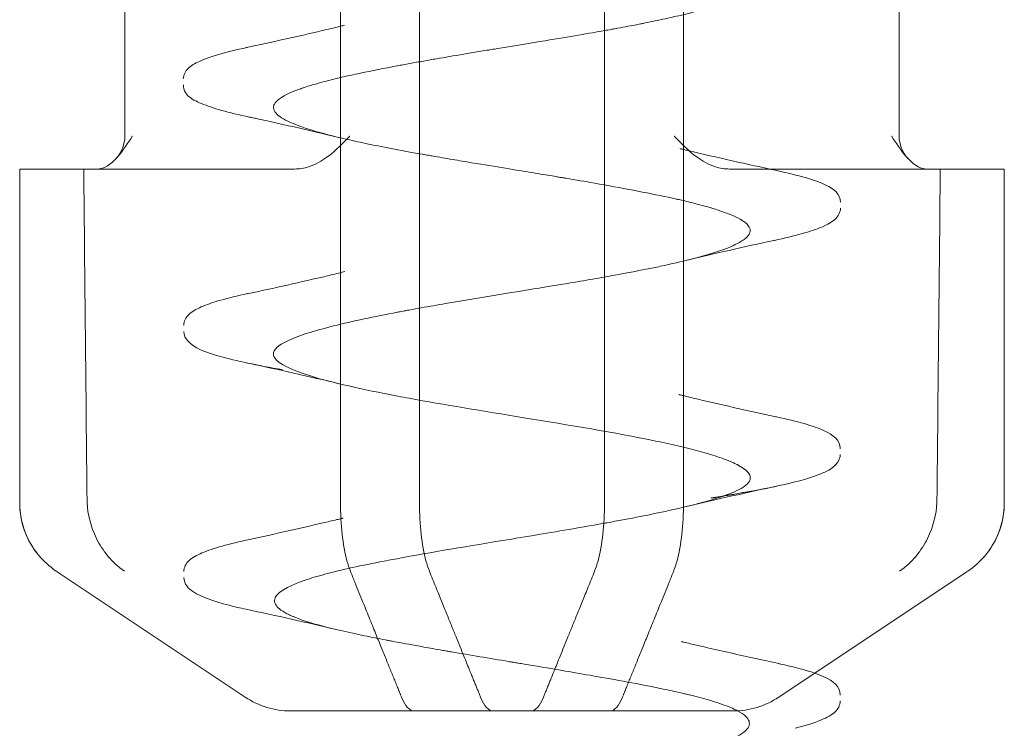
# Model space of a CAD drawing. Units: millimetres. Extents: x -948 to 0, y -41 to 690.
# Drawn here: x -817 to -811, y -36 to -31 of the extents above; entities that cross this region are included whole.
import ezdxf

# ---------------------------------------------------------------- set-up
doc = ezdxf.new("R2010")
doc.units = ezdxf.units.MM
doc.header["$MEASUREMENT"] = 0

msp = doc.modelspace()

# ---------------------------------------------------------------- linework, layer by layer
at = {"color": 0, "linetype": 'Continuous', "lineweight": 0, "extrusion": (1.22465e-16, 1, -2.22045e-16)}
for p, q in [((-814.9209, -15.5233), (-814.9209, -34.2557)), ((-814.4394, -34.2557), (-814.4394, -15.5233)), ((-813.312, -34.2557), (-813.312, -15.5233)), ((-812.8304, -15.5233), (-812.8304, -34.2557)), ((-816.235, -32.0233), (-816.235, -30.763)), ((-811.5164, -32.0233), (-811.5164, -30.763)), ((-816.8757, -32.2233), (-816.8744, -32.2233)), ((-816.8757, -32.2233), (-816.8757, -34.2557)), ((-816.8744, -32.2233), (-816.4858, -32.2233)), ((-816.4858, -32.2233), (-815.2002, -32.2233)), ((-811.3477, -32.2233), (-812.5511, -32.2233)), ((-811.3477, -32.2233), (-810.8757, -32.2233)), ((-810.8757, -32.2233), (-810.8757, -34.2557)), ((-815.5016, -35.4394), (-816.6467, -34.676)), ((-812.1069, -35.3442), (-811.1047, -34.676)), ((-812.2497, -35.4394), (-812.1069, -35.3442)), ((-813.2783, -35.5233), (-813.7598, -35.5233))]:
    msp.add_line(p, q, dxfattribs=at)
at = {"color": 0, "linetype": 'Continuous', "lineweight": 0, "extrusion": (-2.71926e-32, -2.22045e-16, -1)}
for centre, radius, start, end in [((816.435, -32.0233), 0.2, 180, 222.98816), ((811.3164, -32.0233), 0.2, 317.01184, 360), ((816.3757, -34.2557), 0.5, 321.29176, 0), ((811.3757, -34.2557), 0.5, 180, 218.70824), ((815.2243, -35.0233), 0.5, 270.00323, 303.69007), ((812.5271, -35.0233), 0.5, 236.30993, 269.99677)]:
    msp.add_arc(centre, radius, start, end, dxfattribs=at)
at = {"color": 0, "linetype": 'Continuous', "lineweight": 0, "extrusion": (-2.73482e-32, -2.22045e-16, -1)}
msp.add_ellipse((-325.0137, -68.9119), major_axis=(-9.4562, 1827.5612), ratio=0.269086, start_param=-1.550434, end_param=-1.549328, dxfattribs=at)
at = {"color": 0, "linetype": 'Continuous', "lineweight": 0, "extrusion": (-2.71556e-32, -2.22045e-16, -1)}
for centre, major_axis, ratio, start_param, end_param in [((-1307.9942, -68.9119), (9.4562, -1827.5612), 0.269086, -1.589481, -1.588374), ((-813.9897, -35.0131), (-0.002, -0.5102), 0.271095, -0.001064, 0.580847), ((-813.28, -35.0131), (0.0019, -0.5102), 0.271032, -0.580901, 0.001004)]:
    msp.add_ellipse(centre, major_axis=major_axis, ratio=ratio, start_param=start_param, end_param=end_param, dxfattribs=at)
at = {"color": 0, "linetype": 'Continuous', "lineweight": 0}
for centre, major_axis, ratio, start_param, end_param in [((-319.7571, -68.9119), (-9.4562, -1827.5612), 0.269086, -1.589481, -1.588374), ((-1302.7376, -68.9119), (9.4562, 1827.5612), 0.269086, -1.550434, -1.549328), ((-811.549, -33.0131), (0.3131, -1.7161), 0.438155, 0.18227, 0.18662), ((-814.4713, -35.0131), (-0.0019, -0.5102), 0.271032, -0.580901, 0.001004), ((-813.7617, -35.0131), (0.002, -0.5102), 0.271095, -0.001064, 0.580847)]:
    msp.add_ellipse(centre, major_axis=major_axis, ratio=ratio, start_param=start_param, end_param=end_param, dxfattribs=at)
at = {"color": 0, "linetype": 'Continuous', "lineweight": 0, "extrusion": (-1.84889e-32, -2.22045e-16, -1)}
msp.add_ellipse((-816.2021, -33.0109), major_axis=(-0.3133, -1.7183), ratio=0.437879, start_param=0.182216, end_param=0.186563, dxfattribs=at)
at = {"color": 0, "linetype": 'Continuous', "lineweight": 0}
for points, knots in [([(-813.312, -29.8802), (-813.4636, -29.9072), (-813.623, -29.9336), (-813.7802, -29.9594), (-813.9554, -29.9882), (-814.128, -30.0163), (-814.2882, -30.0438), (-814.2954, -30.045), (-814.3025, -30.0463), (-814.3096, -30.0475), (-814.4616, -30.0737), (-814.6016, -30.0993), (-814.7247, -30.1241), (-814.8535, -30.1501), (-814.9638, -30.1754), (-815.0523, -30.2001), (-815.0836, -30.2088), (-815.1121, -30.2175), (-815.1379, -30.226), (-815.1851, -30.2417), (-815.223, -30.2571), (-815.2522, -30.2722), (-815.3424, -30.3188), (-815.3494, -30.3624), (-815.2937, -30.4036), (-815.2379, -30.4448), (-815.1222, -30.483), (-814.9825, -30.5185), (-814.8933, -30.5411), (-814.7937, -30.5627), (-814.6906, -30.5832), (-814.6322, -30.5948), (-814.5726, -30.606), (-814.513, -30.6169), (-814.3483, -30.6469), (-814.1849, -30.674), (-814.037, -30.6984), (-813.8936, -30.7221), (-813.7643, -30.7432), (-813.6531, -30.7617), (-813.6495, -30.7623), (-813.6459, -30.7629), (-813.6423, -30.7635), (-813.5286, -30.7825), (-813.4342, -30.7987), (-813.3581, -30.8121), (-813.2821, -30.8255), (-813.2241, -30.8361), (-813.182, -30.844), (-813.161, -30.8479), (-813.1439, -30.8511), (-813.1306, -30.8537), (-813.1239, -30.855), (-813.1182, -30.8561), (-813.1117, -30.8573), (-813.1101, -30.8576), (-813.1067, -30.8583), (-813.0992, -30.8597), (-813.0916, -30.8612), (-813.0798, -30.8635), (-813.068, -30.8658), (-813.0446, -30.8704), (-813.0215, -30.8751), (-812.9988, -30.8797), (-812.9028, -30.8995), (-812.8134, -30.9197), (-812.7357, -30.9403), (-812.6662, -30.9587), (-812.606, -30.9775), (-812.5573, -30.9966), (-812.4542, -31.0369), (-812.4097, -31.0751), (-812.424, -31.1141), (-812.4247, -31.1158), (-812.4254, -31.1175), (-812.4262, -31.1192), (-812.4352, -31.137), (-812.4568, -31.1548), (-812.4895, -31.1725), (-812.4918, -31.1737), (-812.4941, -31.1749), (-812.4964, -31.1761), (-812.4987, -31.1773), (-812.4994, -31.1776), (-812.5, -31.1779), (-812.5011, -31.1785), (-812.5026, -31.1792), (-812.5044, -31.1801), (-812.5082, -31.182), (-812.5136, -31.1845), (-812.5209, -31.1878), (-812.5355, -31.1944), (-812.5579, -31.2038), (-812.5933, -31.2162), (-812.611, -31.2223), (-812.6319, -31.2292), (-812.657, -31.2368), (-812.6696, -31.2406), (-812.6832, -31.2446), (-812.6979, -31.2488), (-812.7053, -31.2508), (-812.713, -31.253), (-812.7209, -31.2551), (-812.7249, -31.2562), (-812.7288, -31.2573), (-812.7317, -31.258), (-812.7345, -31.2588), (-812.7373, -31.2595), (-812.7401, -31.2603), (-812.7852, -31.2723), (-812.831, -31.2834), (-812.8756, -31.2936), (-812.9202, -31.3038), (-812.9635, -31.3131), (-813.0043, -31.3216), (-813.0246, -31.3258), (-813.0443, -31.3298), (-813.0632, -31.3336), (-813.0679, -31.3346), (-813.0726, -31.3355), (-813.0773, -31.3364), (-813.0807, -31.3371), (-813.0818, -31.3373), (-813.0826, -31.3375), (-813.0851, -31.338), (-813.0885, -31.3387), (-813.0925, -31.3394), (-813.1103, -31.343), (-813.1407, -31.3489), (-813.1851, -31.3573), (-813.204, -31.3608), (-813.2254, -31.3648), (-813.2495, -31.3692)], [0.75996583, 0.75996583, 0.75996583, 0.75996583, 0.76171875, 0.76171875, 0.76171875, 0.76367187, 0.76367187, 0.76367187, 0.76375907, 0.76375907, 0.76375907, 0.765625, 0.765625, 0.765625, 0.76757812, 0.76757812, 0.76757812, 0.76826751, 0.76826751, 0.76826751, 0.76953125, 0.76953125, 0.76953125, 0.7734375, 0.7734375, 0.7734375, 0.77734375, 0.77734375, 0.77734375, 0.77983789, 0.77983789, 0.77983789, 0.78125, 0.78125, 0.78125, 0.78515625, 0.78515625, 0.78515625, 0.78893962, 0.78893962, 0.78893962, 0.7890625, 0.7890625, 0.7890625, 0.79296875, 0.79296875, 0.79296875, 0.796875, 0.796875, 0.796875, 0.79882812, 0.79882812, 0.79882812, 0.79980469, 0.79980469, 0.79980469, 0.80004883, 0.80004883, 0.80004883, 0.80029297, 0.80029297, 0.80029297, 0.80078125, 0.80078125, 0.80078125, 0.80284384, 0.80284384, 0.80284384, 0.8046875, 0.8046875, 0.8046875, 0.80859375, 0.80859375, 0.80859375, 0.80876355, 0.80876355, 0.80876355, 0.81054687, 0.81054687, 0.81054687, 0.81066895, 0.81066895, 0.81066895, 0.81079102, 0.81079102, 0.81079102, 0.81103516, 0.81103516, 0.81103516, 0.81152344, 0.81152344, 0.81152344, 0.8125, 0.8125, 0.8125, 0.81298828, 0.81298828, 0.81298828, 0.81323242, 0.81323242, 0.81323242, 0.81335449, 0.81335449, 0.81335449, 0.81341553, 0.81341553, 0.81341553, 0.81347656, 0.81347656, 0.81347656, 0.81445312, 0.81445312, 0.81445312, 0.81542969, 0.81542969, 0.81542969, 0.81591797, 0.81591797, 0.81591797, 0.81604004, 0.81604004, 0.81604004, 0.81613159, 0.81613159, 0.81613159, 0.81640625, 0.81640625, 0.81640625, 0.81766191, 0.81766191, 0.81766191, 0.8181937, 0.8181937, 0.8181937, 0.8181937]), ([(-815.4361, -31.4715), (-815.2811, -31.438), (-815.127, -31.4035), (-814.9608, -31.3638), (-814.9454, -31.3601), (-814.9244, -31.355), (-814.9187, -31.3536), (-814.9088, -31.3512), (-814.9047, -31.3502), (-814.8995, -31.3489), (-814.8985, -31.3487), (-814.8975, -31.3484), (-814.8974, -31.3484), (-814.8974, -31.3484)], [0.0506183, 0.0506183, 0.0506183, 0.0506183, 0.5325255, 0.5325255, 0.5815864, 0.5815864, 0.5999839, 0.5999839, 0.6132812, 0.6132812, 0.6166055, 0.6166055, 0.6166574, 0.6166574, 0.6166574, 0.6166574]), ([(-813.2495, -31.3692), (-813.257, -31.3706), (-813.2647, -31.372), (-813.2728, -31.3735), (-813.2852, -31.3757), (-813.2983, -31.3781), (-813.312, -31.3805)], [0.8181937023, 0.8181937023, 0.8181937023, 0.8181937023, 0.818359375, 0.818359375, 0.818359375, 0.8186156737, 0.8186156737, 0.8186156737, 0.8186156737]), ([(-813.312, -31.3805), (-813.4031, -31.3968), (-813.5231, -31.4174), (-813.6738, -31.4423), (-813.7606, -31.4566), (-813.8574, -31.4724), (-813.9626, -31.4896), (-813.9757, -31.4918), (-813.989, -31.494), (-814.0024, -31.4962), (-814.0157, -31.4984), (-814.0211, -31.4992), (-814.0293, -31.5006), (-814.0457, -31.5033), (-814.0619, -31.506), (-814.0778, -31.5086), (-814.1096, -31.5138), (-814.1404, -31.519), (-814.1702, -31.5239), (-814.2298, -31.5339), (-814.2851, -31.5433), (-814.3362, -31.5522), (-814.349, -31.5544), (-814.3615, -31.5566), (-814.3738, -31.5587), (-814.386, -31.5609), (-814.4004, -31.5634), (-814.4147, -31.566), (-814.4435, -31.5711), (-814.4717, -31.5761), (-814.4992, -31.5812), (-814.5255, -31.5859), (-814.5512, -31.5907), (-814.5762, -31.5954), (-814.6564, -31.6105), (-814.7304, -31.6252), (-814.7979, -31.6394), (-814.82, -31.6441), (-814.8414, -31.6487), (-814.8622, -31.6533), (-814.8829, -31.6579), (-814.9073, -31.6634), (-814.9295, -31.6686), (-814.9739, -31.6791), (-815.0134, -31.6891), (-815.0484, -31.6987), (-815.0835, -31.7084), (-815.114, -31.7176), (-815.1406, -31.7264), (-815.1473, -31.7287), (-815.1537, -31.7308), (-815.1599, -31.733), (-815.1622, -31.7338), (-815.1645, -31.7346), (-815.1667, -31.7354), (-815.1705, -31.7368), (-815.1804, -31.7404), (-815.1878, -31.7432), (-815.2112, -31.7521), (-815.2298, -31.7603), (-815.2448, -31.7676), (-815.2748, -31.7823), (-815.2907, -31.7937), (-815.3005, -31.8018), (-815.3102, -31.8098), (-815.3139, -31.8146), (-815.3151, -31.8161), (-815.3154, -31.8165), (-815.3169, -31.8181), (-815.3188, -31.8208), (-815.3208, -31.8234), (-815.3224, -31.826), (-815.3238, -31.8286), (-815.3247, -31.8302), (-815.3255, -31.8319), (-815.3261, -31.8335), (-815.3275, -31.8371), (-815.3284, -31.8406), (-815.3289, -31.8441), (-815.3301, -31.8544), (-815.3272, -31.8645), (-815.3206, -31.8744), (-815.3075, -31.8944), (-815.2797, -31.9137), (-815.2409, -31.9325), (-815.202, -31.9512), (-815.1528, -31.9692), (-815.0939, -31.9872), (-815.0349, -32.0052), (-814.964, -32.0238), (-814.8803, -32.0431), (-814.8397, -32.0524), (-814.796, -32.0619), (-814.7494, -32.0716), (-814.6998, -32.0818), (-814.6469, -32.0923), (-814.5911, -32.1028), (-814.5369, -32.113), (-814.4799, -32.1234), (-814.4205, -32.1339), (-814.4131, -32.1352), (-814.4058, -32.1365), (-814.395, -32.1384), (-814.3843, -32.1403), (-814.3736, -32.1421), (-814.3629, -32.144), (-814.3416, -32.1477), (-814.3206, -32.1513), (-814.2998, -32.1549), (-814.2583, -32.162), (-814.2179, -32.1688), (-814.1789, -32.1753), (-814.0231, -32.2014), (-813.891, -32.2228), (-813.7889, -32.2395), (-813.7378, -32.2479), (-813.6941, -32.2551), (-813.6575, -32.2612), (-813.6393, -32.2642), (-813.6228, -32.267), (-813.6081, -32.2694), (-813.6008, -32.2707), (-813.5939, -32.2718), (-813.5875, -32.2729), (-813.5842, -32.2735), (-813.5767, -32.2747), (-813.5694, -32.2759), (-813.5622, -32.2772), (-813.555, -32.2784), (-813.5478, -32.2796), (-813.4886, -32.2896), (-813.4303, -32.2996), (-813.3733, -32.3096), (-813.2089, -32.3384), (-813.0558, -32.3671), (-812.9225, -32.3957), (-812.9112, -32.3981), (-812.9002, -32.4005), (-812.8892, -32.4029), (-812.8837, -32.4041), (-812.8783, -32.4053), (-812.8729, -32.4065), (-812.8702, -32.4071), (-812.8675, -32.4077), (-812.8648, -32.4083), (-812.8622, -32.4089), (-812.8587, -32.4096), (-812.8576, -32.4099), (-812.8481, -32.412), (-812.8363, -32.4147), (-812.8224, -32.418), (-812.7945, -32.4246), (-812.758, -32.4336), (-812.7166, -32.4449), (-812.6959, -32.4505), (-812.674, -32.4568), (-812.6517, -32.4636), (-812.6405, -32.467), (-812.6292, -32.4706), (-812.618, -32.4743), (-812.6123, -32.4761), (-812.6064, -32.4781), (-812.6025, -32.4795), (-812.5985, -32.4809), (-812.5946, -32.4822), (-812.5909, -32.4835), (-812.5606, -32.4943), (-812.5353, -32.5045), (-812.5144, -32.5143), (-812.4935, -32.5242), (-812.477, -32.5335), (-812.4642, -32.5424), (-812.461, -32.5447), (-812.4579, -32.547), (-812.4557, -32.5487), (-812.4535, -32.5504), (-812.4513, -32.5522), (-812.4493, -32.554), (-812.4452, -32.5576), (-812.4414, -32.5614), (-812.4381, -32.5653), (-812.425, -32.5809), (-812.4194, -32.5991), (-812.4307, -32.6196), (-812.4364, -32.6299), (-812.4463, -32.6407), (-812.4617, -32.6522), (-812.4694, -32.658), (-812.4785, -32.6638), (-812.4892, -32.6699), (-812.4945, -32.6729), (-812.5002, -32.676), (-812.5063, -32.6791), (-812.5094, -32.6806), (-812.5125, -32.6822), (-812.5158, -32.6837), (-812.5166, -32.6842), (-812.5171, -32.6844), (-812.5173, -32.6845), (-812.5177, -32.6847), (-812.5177, -32.6847), (-812.5179, -32.6848), (-812.5237, -32.6875), (-812.5346, -32.6927), (-812.5533, -32.7003), (-812.5901, -32.7154), (-812.6555, -32.7399), (-812.7918, -32.7743), (-812.8415, -32.7868), (-812.9011, -32.8007), (-812.9727, -32.8159), (-812.9994, -32.8216), (-813.0277, -32.8274), (-813.0577, -32.8334), (-813.1156, -32.8449), (-813.1799, -32.8571), (-813.2504, -32.8699)], [0.81861567, 0.81861567, 0.81861567, 0.81861567, 0.8203125, 0.8203125, 0.8203125, 0.82128906, 0.82128906, 0.82128906, 0.82141113, 0.82141113, 0.82141113, 0.8215332, 0.8215332, 0.8215332, 0.82177734, 0.82177734, 0.82177734, 0.82226562, 0.82226562, 0.82226562, 0.82324219, 0.82324219, 0.82324219, 0.82348633, 0.82348633, 0.82348633, 0.82373047, 0.82373047, 0.82373047, 0.82421875, 0.82421875, 0.82421875, 0.82468417, 0.82468417, 0.82468417, 0.82617187, 0.82617187, 0.82617187, 0.82666016, 0.82666016, 0.82666016, 0.82714844, 0.82714844, 0.82714844, 0.828125, 0.828125, 0.828125, 0.82910156, 0.82910156, 0.82910156, 0.8293457, 0.8293457, 0.8293457, 0.82943726, 0.82943726, 0.82943726, 0.82958984, 0.82958984, 0.82958984, 0.83007812, 0.83007812, 0.83007812, 0.83105469, 0.83105469, 0.83105469, 0.83203125, 0.83203125, 0.83203125, 0.83227539, 0.83227539, 0.83227539, 0.83251953, 0.83251953, 0.83251953, 0.8326748, 0.8326748, 0.8326748, 0.83300781, 0.83300781, 0.83300781, 0.83398437, 0.83398437, 0.83398437, 0.8359375, 0.8359375, 0.8359375, 0.83789062, 0.83789062, 0.83789062, 0.83984375, 0.83984375, 0.83984375, 0.84079083, 0.84079083, 0.84079083, 0.84179687, 0.84179687, 0.84179687, 0.84277344, 0.84277344, 0.84277344, 0.84289551, 0.84289551, 0.84289551, 0.84301758, 0.84301758, 0.84301758, 0.84326172, 0.84326172, 0.84326172, 0.84375, 0.84375, 0.84375, 0.84570312, 0.84570312, 0.84570312, 0.84667969, 0.84667969, 0.84667969, 0.84716797, 0.84716797, 0.84716797, 0.84741211, 0.84741211, 0.84741211, 0.84753418, 0.84753418, 0.84753418, 0.84765625, 0.84765625, 0.84765625, 0.84866109, 0.84866109, 0.84866109, 0.8515625, 0.8515625, 0.8515625, 0.85180664, 0.85180664, 0.85180664, 0.85192871, 0.85192871, 0.85192871, 0.85198975, 0.85198975, 0.85198975, 0.85205078, 0.85205078, 0.85205078, 0.85253906, 0.85253906, 0.85253906, 0.85351562, 0.85351562, 0.85351562, 0.85400391, 0.85400391, 0.85400391, 0.85424805, 0.85424805, 0.85424805, 0.85437012, 0.85437012, 0.85437012, 0.85449219, 0.85449219, 0.85449219, 0.85546875, 0.85546875, 0.85546875, 0.85644531, 0.85644531, 0.85644531, 0.85668945, 0.85668945, 0.85668945, 0.85693359, 0.85693359, 0.85693359, 0.85742187, 0.85742187, 0.85742187, 0.859375, 0.859375, 0.859375, 0.86035156, 0.86035156, 0.86035156, 0.86083984, 0.86083984, 0.86083984, 0.86108398, 0.86108398, 0.86108398, 0.86120605, 0.86120605, 0.86120605, 0.86123848, 0.86123848, 0.86123848, 0.86130232, 0.86130232, 0.86130232, 0.86328125, 0.86328125, 0.86328125, 0.8671875, 0.8671875, 0.8671875, 0.86861124, 0.86861124, 0.86861124, 0.86914062, 0.86914062, 0.86914062, 0.8701607, 0.8701607, 0.8701607, 0.8701607]), ([(-815.8785, -31.6746), (-815.8785, -31.6495), (-815.8651, -31.6268), (-815.8309, -31.5934), (-815.808, -31.5804), (-815.7168, -31.5388), (-815.6243, -31.5129), (-815.5054, -31.4867)], [0, 0, 0, 0, 0.237076, 0.237076, 0.518924, 0.518924, 1.161367, 1.161367, 1.161367, 1.161367]), ([(-815.4275, -31.9175), (-815.5614, -31.8904), (-815.6674, -31.8633), (-815.7767, -31.8215), (-815.8091, -31.8084), (-815.8337, -31.7909)], [0, 0, 0, 0, 0.6655933, 0.6655933, 0.9739513, 0.9739513, 0.9739513, 0.9739513]), ([(-816.2887, -32.1597), (-816.2862, -32.1571), (-816.2839, -32.1545), (-816.2459, -32.1115), (-816.2135, -32.0602), (-816.1898, -32.0243), (-816.1895, -32.0238), (-816.1892, -32.0233)], [0.07929545, 0.07929545, 0.07929545, 0.07929545, 0.08028433, 0.08028433, 0.09556738, 0.09556738, 0.0957744, 0.0957744, 0.0957744, 0.0957744]), ([(-814.8642, -32.0233), (-814.8647, -32.0238), (-814.8652, -32.0243), (-814.9002, -32.0602), (-814.9489, -32.1115), (-815.0343, -32.1737), (-815.0718, -32.1964), (-815.1149, -32.2102)], [-0.00020702, -0.00020702, -0.00020702, -0.00020702, 0, 0, 0.01528306, 0.01528306, 0.02357605, 0.02357605, 0.02357605, 0.02357605]), ([(-812.8871, -32.0233), (-812.8866, -32.0238), (-812.8862, -32.0243), (-812.8511, -32.0602), (-812.8025, -32.1115), (-812.7171, -32.1737), (-812.6795, -32.1964), (-812.6364, -32.2102)], [-0.00020702, -0.00020702, -0.00020702, -0.00020702, 0, 0, 0.01528305, 0.01528305, 0.02357604, 0.02357604, 0.02357604, 0.02357604]), ([(-811.3998, -32.2102), (-811.4265, -32.1964), (-811.4504, -32.1737), (-811.5055, -32.1115), (-811.5379, -32.0602), (-811.5615, -32.0243), (-811.5618, -32.0238), (-811.5621, -32.0233)], [0.07199134, 0.07199134, 0.07199134, 0.07199134, 0.08028433, 0.08028433, 0.09556738, 0.09556738, 0.0957744, 0.0957744, 0.0957744, 0.0957744]), ([(-812.8506, -32.0994), (-812.8506, -32.0994), (-812.8506, -32.0994), (-812.8505, -32.0995), (-812.8505, -32.0995), (-812.8504, -32.0995), (-812.8503, -32.0995), (-812.8501, -32.0996), (-812.85, -32.0996), (-812.8496, -32.0997), (-812.8493, -32.0998), (-812.8485, -32.1), (-812.8479, -32.1001), (-812.8452, -32.1008), (-812.8429, -32.1013), (-812.8363, -32.1029), (-812.8319, -32.104), (-812.8196, -32.107), (-812.8118, -32.1088), (-812.626, -32.1535), (-812.4435, -32.194), (-812.2601, -32.2332)], [0, 0, 0, 0, 0.000028, 0.000028, 0.0001389, 0.0001389, 0.0003608, 0.0003608, 0.0008046, 0.0008046, 0.0016922, 0.0016922, 0.0034674, 0.0034674, 0.0105681, 0.0105681, 0.0247695, 0.0247695, 0.0497663, 0.0497663, 0.6185454, 0.6185454, 0.6185454, 0.6185454]), ([(-812.2609, -32.2334), (-812.1292, -32.2616), (-812.0281, -32.2893), (-811.9155, -32.3439), (-811.8739, -32.3739), (-811.8739, -32.4245)], [0, 0, 0, 0, 0.692099, 0.692099, 1.184837, 1.184837, 1.184837, 1.184837]), ([(-811.8739, -32.4608), (-811.8739, -32.4873), (-811.8881, -32.5105), (-811.9261, -32.5472), (-811.9534, -32.5621), (-812.0548, -32.6051), (-812.152, -32.6315), (-812.2765, -32.6579)], [0, 0, 0, 0, 0.258896, 0.258896, 0.592592, 0.592592, 1.238454, 1.238454, 1.238454, 1.238454]), ([(-815.4899, -32.9838), (-815.3253, -32.9484), (-815.1614, -32.912), (-814.9709, -32.8667), (-814.941, -32.8595), (-814.9057, -32.8509), (-814.9001, -32.8496), (-814.8944, -32.8482), (-814.8944, -32.8482), (-814.8943, -32.8481)], [0, 0, 0, 0, 0.5103217, 0.5103217, 0.6059045, 0.6059045, 0.6238247, 0.6238247, 0.6240238, 0.6240238, 0.6240238, 0.6240238]), ([(-813.312, -32.881), (-813.3589, -32.8893), (-813.4081, -32.8978), (-813.4598, -32.9066), (-813.6166, -32.9333), (-813.7959, -32.9623), (-813.9873, -32.9937), (-814.083, -33.0093), (-814.1816, -33.0257), (-814.2805, -33.0427), (-814.33, -33.0512), (-814.3795, -33.0598), (-814.4287, -33.0687), (-814.4533, -33.0731), (-814.4778, -33.0775), (-814.5022, -33.0821), (-814.5054, -33.0826), (-814.5086, -33.0832), (-814.5118, -33.0838), (-814.5208, -33.0855), (-814.5297, -33.0872), (-814.5386, -33.0888), (-814.5447, -33.09), (-814.5507, -33.0911), (-814.5568, -33.0923), (-814.5598, -33.0928), (-814.5628, -33.0934), (-814.5658, -33.094), (-814.5688, -33.0945), (-814.5737, -33.0955), (-814.5748, -33.0957), (-814.7129, -33.122), (-814.8464, -33.1498), (-814.9631, -33.179), (-815.0799, -33.2082), (-815.18, -33.2389), (-815.2464, -33.2712), (-815.2992, -33.2969), (-815.3304, -33.3238), (-815.3292, -33.3518), (-815.3289, -33.359), (-815.3264, -33.3664), (-815.3217, -33.3738), (-815.2989, -33.4097), (-815.2239, -33.4468), (-815.0977, -33.4855), (-814.9715, -33.5241), (-814.7942, -33.5642), (-814.5712, -33.6066), (-814.5485, -33.6109), (-814.5253, -33.6152), (-814.5016, -33.6196), (-814.2937, -33.6579), (-814.0512, -33.6973), (-813.8038, -33.7377), (-813.5282, -33.7827), (-813.2453, -33.8291), (-813.0099, -33.8779), (-812.9946, -33.881), (-812.9795, -33.8842), (-812.9646, -33.8874), (-812.8651, -33.9087), (-812.7758, -33.9303), (-812.6998, -33.952), (-812.6561, -33.9645), (-812.6168, -33.9771), (-812.5825, -33.9897), (-812.5653, -33.996), (-812.5494, -34.0024), (-812.5347, -34.0088), (-812.5274, -34.0119), (-812.5204, -34.0151), (-812.5138, -34.0183), (-812.5105, -34.0199), (-812.5072, -34.0215), (-812.5041, -34.0231), (-812.5025, -34.0239), (-812.5009, -34.0247), (-812.4994, -34.0255), (-812.4979, -34.0263), (-812.496, -34.0273), (-812.4949, -34.0279), (-812.423, -34.0666), (-812.403, -34.1052), (-812.4456, -34.1443), (-812.4495, -34.1479), (-812.454, -34.1516), (-812.459, -34.1552), (-812.5078, -34.1907), (-812.6075, -34.226), (-812.7421, -34.2611), (-812.8798, -34.297), (-813.0542, -34.3327), (-813.2498, -34.3687)], [0.87044998, 0.87044998, 0.87044998, 0.87044998, 0.87109375, 0.87109375, 0.87109375, 0.87304687, 0.87304687, 0.87304687, 0.87402344, 0.87402344, 0.87402344, 0.87451172, 0.87451172, 0.87451172, 0.87475586, 0.87475586, 0.87475586, 0.87478797, 0.87478797, 0.87478797, 0.87487793, 0.87487793, 0.87487793, 0.87493896, 0.87493896, 0.87493896, 0.87496948, 0.87496948, 0.87496948, 0.875, 0.875, 0.875, 0.87890625, 0.87890625, 0.87890625, 0.8828125, 0.8828125, 0.8828125, 0.8859119, 0.8859119, 0.8859119, 0.88671875, 0.88671875, 0.88671875, 0.890625, 0.890625, 0.890625, 0.89453125, 0.89453125, 0.89453125, 0.89493013, 0.89493013, 0.89493013, 0.8984375, 0.8984375, 0.8984375, 0.90234375, 0.90234375, 0.90234375, 0.90259761, 0.90259761, 0.90259761, 0.90429687, 0.90429687, 0.90429687, 0.90527344, 0.90527344, 0.90527344, 0.90576172, 0.90576172, 0.90576172, 0.90600586, 0.90600586, 0.90600586, 0.90612793, 0.90612793, 0.90612793, 0.90618896, 0.90618896, 0.90618896, 0.90625, 0.90625, 0.90625, 0.91015625, 0.91015625, 0.91015625, 0.9105189, 0.9105189, 0.9105189, 0.9140625, 0.9140625, 0.9140625, 0.91768672, 0.91768672, 0.91768672, 0.91768672]), ([(-815.876, -33.1758), (-815.876, -33.1497), (-815.8622, -33.1269), (-815.8262, -33.0915), (-815.8008, -33.0773), (-815.7047, -33.0348), (-815.6106, -33.0086), (-815.4881, -32.9823)], [0, 0, 0, 0, 0.250634, 0.250634, 0.563509, 0.563509, 1.206699, 1.206699, 1.206699, 1.206699]), ([(-815.2763, -33.4459), (-815.4296, -33.4192), (-815.5584, -33.392), (-815.7483, -33.3373), (-815.8122, -33.3147), (-815.865, -33.2558), (-815.876, -33.2348), (-815.876, -33.2119)], [0, 0, 0, 0, 0.659095, 0.659095, 1.316775, 1.316775, 1.537259, 1.537259, 1.537259, 1.537259]), ([(-812.8586, -33.5969), (-812.8586, -33.5969), (-812.8586, -33.5969), (-812.8585, -33.5969), (-812.8583, -33.597), (-812.858, -33.597), (-812.8578, -33.5971), (-812.8567, -33.5974), (-812.8558, -33.5976), (-812.8473, -33.5997), (-812.8397, -33.6015), (-812.822, -33.6058), (-812.8119, -33.6083), (-812.7747, -33.6173), (-812.7475, -33.6238), (-812.5744, -33.6646), (-812.4257, -33.6979), (-812.2761, -33.7302)], [0, 0, 0, 0, 0.0000455, 0.0000455, 0.0004088, 0.0004088, 0.0011352, 0.0011352, 0.0040409, 0.0040409, 0.0285578, 0.0285578, 0.0612471, 0.0612471, 0.1484241, 0.1484241, 0.6138357, 0.6138357, 0.6138357, 0.6138357]), ([(-812.2637, -33.7324), (-812.1362, -33.7597), (-812.0384, -33.7868), (-811.9215, -33.8414), (-811.8759, -33.8714), (-811.8759, -33.926)], [0, 0, 0, 0, 0.670074, 0.670074, 1.206304, 1.206304, 1.206304, 1.206304]), ([(-811.8759, -33.9621), (-811.8759, -33.989), (-811.8904, -34.0126), (-811.9298, -34.0499), (-811.9583, -34.0649), (-812.0344, -34.0962), (-812.0844, -34.1117), (-812.259, -34.157), (-812.4132, -34.1867), (-812.6057, -34.2178), (-812.6167, -34.2196), (-812.6333, -34.2222), (-812.6389, -34.2231), (-812.6473, -34.2244), (-812.6501, -34.2249), (-812.6544, -34.2255), (-812.6558, -34.2257), (-812.6579, -34.2261), (-812.6586, -34.2262), (-812.6597, -34.2264), (-812.66, -34.2264), (-812.6606, -34.2265), (-812.6607, -34.2265), (-812.661, -34.2266), (-812.661, -34.2266), (-812.6611, -34.2266), (-812.6611, -34.2266), (-812.6613, -34.2266), (-812.6617, -34.2267), (-812.662, -34.2267)], [0, 0, 0, 0, 0.264284, 0.264284, 0.602653, 0.602653, 0.978386, 0.978386, 1.700971, 1.700971, 1.744353, 1.744353, 1.766063, 1.766063, 1.776925, 1.776925, 1.782358, 1.782358, 1.785076, 1.785076, 1.786436, 1.786436, 1.787116, 1.787116, 1.787286, 1.787286, 1.787318, 1.787318, 1.788367, 1.788367, 1.788367, 1.788367]), ([(-816.6566, -34.6692), (-816.7345, -34.6164), (-816.7909, -34.5458), (-816.8614, -34.3994), (-816.8754, -34.3238), (-816.8753, -34.2557)], [0.0078252, 0.0078252, 0.0078252, 0.0078252, 0.5, 0.5, 1, 1, 1, 1]), ([(-816.8753, -34.2557), (-816.8753, -34.254), (-816.8753, -34.2522), (-816.8753, -34.2487), (-816.8753, -34.2469), (-816.8753, -34.2452)], [0.00000138, 0.00000138, 0.00000138, 0.00000138, 0.000530876, 0.000530876, 0.00106038, 0.00106038, 0.00106038, 0.00106038]), ([(-816.4654, -34.2452), (-816.4654, -34.2469), (-816.4654, -34.2487), (-816.4653, -34.2522), (-816.4652, -34.254), (-816.4651, -34.2557)], [0, 0, 0, 0, 0.000529504, 0.000529504, 0.001059136, 0.001059136, 0.001059136, 0.001059136]), ([(-816.4651, -34.2557), (-816.4616, -34.3238), (-816.4445, -34.3994), (-816.371, -34.5469), (-816.3141, -34.6186), (-816.2379, -34.6717)], [0.0000039, 0.0000039, 0.0000039, 0.0000039, 0.5, 0.5, 0.9998905, 0.9998905, 0.9998905, 0.9998905]), ([(-814.9209, -34.2557), (-814.9209, -34.3174), (-814.917, -34.3899), (-814.9043, -34.5038), (-814.8932, -34.5654), (-814.8755, -34.631), (-814.8683, -34.6524), (-814.8608, -34.6718)], [0, 0, 0, 0, 0.01848887, 0.01848887, 0.03701079, 0.03701079, 0.04637473, 0.04637473, 0.04637473, 0.04637473]), ([(-814.3792, -34.6718), (-814.3868, -34.6524), (-814.3939, -34.631), (-814.4116, -34.5654), (-814.4227, -34.5038), (-814.4355, -34.3899), (-814.4394, -34.3174), (-814.4394, -34.2557)], [0.25058801, 0.25058801, 0.25058801, 0.25058801, 0.25995197, 0.25995197, 0.27847388, 0.27847388, 0.29696261, 0.29696261, 0.29696261, 0.29696261]), ([(-813.3721, -34.6718), (-813.3646, -34.6524), (-813.3574, -34.631), (-813.3397, -34.5654), (-813.3286, -34.5038), (-813.3159, -34.3899), (-813.312, -34.3174), (-813.312, -34.2557)], [0.25058801, 0.25058801, 0.25058801, 0.25058801, 0.25995196, 0.25995196, 0.27847388, 0.27847388, 0.29696261, 0.29696261, 0.29696261, 0.29696261]), ([(-812.8304, -34.2557), (-812.8304, -34.3174), (-812.8343, -34.3899), (-812.8471, -34.5038), (-812.8582, -34.5654), (-812.8759, -34.631), (-812.883, -34.6524), (-812.8906, -34.6718)], [0, 0, 0, 0, 0.01848887, 0.01848887, 0.03701079, 0.03701079, 0.04637473, 0.04637473, 0.04637473, 0.04637473]), ([(-811.2863, -34.2557), (-811.2898, -34.3238), (-811.3069, -34.3994), (-811.3804, -34.5469), (-811.4372, -34.6186), (-811.5135, -34.6717)], [0.0000039, 0.0000039, 0.0000039, 0.0000039, 0.5, 0.5, 1, 1, 1, 1]), ([(-811.2859, -34.2452), (-811.2859, -34.2469), (-811.286, -34.2487), (-811.2861, -34.2522), (-811.2862, -34.254), (-811.2863, -34.2557)], [0, 0, 0, 0, 0.000529504, 0.000529504, 0.001059136, 0.001059136, 0.001059136, 0.001059136]), ([(-811.0984, -34.6717), (-811.0186, -34.6186), (-810.961, -34.5469), (-810.8899, -34.3994), (-810.8759, -34.3238), (-810.876, -34.2557)], [0, 0, 0, 0, 0.5, 0.5, 1, 1, 1, 1]), ([(-810.876, -34.2557), (-810.876, -34.254), (-810.876, -34.2522), (-810.876, -34.2487), (-810.876, -34.2469), (-810.876, -34.2452)], [0.00000138, 0.00000138, 0.00000138, 0.00000138, 0.000530876, 0.000530876, 0.00106038, 0.00106038, 0.00106038, 0.00106038]), ([(-815.4747, -34.4787), (-815.3235, -34.4461), (-815.1736, -34.4128), (-814.9985, -34.3716), (-814.971, -34.3651), (-814.9333, -34.356), (-814.923, -34.3536), (-814.9108, -34.3506), (-814.9089, -34.3501), (-814.9061, -34.3495), (-814.9052, -34.3492), (-814.904, -34.349), (-814.9038, -34.3489), (-814.9035, -34.3488), (-814.9035, -34.3488), (-814.9035, -34.3488), (-814.9035, -34.3488), (-814.9035, -34.3488), (-814.9035, -34.3488), (-814.9035, -34.3488)], [0, 0, 0, 0, 0.4731352, 0.4731352, 0.5617707, 0.5617707, 0.5950077, 0.5950077, 0.6012396, 0.6012396, 0.604194, 0.604194, 0.6049326, 0.6049326, 0.605025, 0.605025, 0.605048, 0.605048, 0.6050596, 0.6050596, 0.6050596, 0.6050596]), ([(-813.2498, -34.3687), (-813.2651, -34.3715), (-813.2804, -34.3743), (-813.2959, -34.3772), (-813.3027, -34.3784), (-813.3095, -34.3796), (-813.3163, -34.3808)], [0.9176867189, 0.9176867189, 0.9176867189, 0.9176867189, 0.91796875, 0.91796875, 0.91796875, 0.9180921992, 0.9180921992, 0.9180921992, 0.9180921992]), ([(-813.3163, -34.3808), (-813.394, -34.3948), (-813.4747, -34.4089), (-813.5573, -34.423), (-813.6971, -34.4468), (-813.8423, -34.4707), (-813.9859, -34.4944), (-814.2218, -34.5333), (-814.4537, -34.5719), (-814.6544, -34.6106), (-814.7926, -34.6372), (-814.9162, -34.6641), (-815.0161, -34.691), (-815.0613, -34.7031), (-815.1016, -34.7153), (-815.137, -34.7274), (-815.2508, -34.7663), (-815.3135, -34.805), (-815.3218, -34.8437), (-815.3259, -34.863), (-815.3165, -34.8824), (-815.293, -34.9018), (-815.2813, -34.9115), (-815.266, -34.9212), (-815.2472, -34.931), (-815.2377, -34.9358), (-815.2274, -34.9407), (-815.2162, -34.9456), (-815.2105, -34.948), (-815.2047, -34.9505), (-815.1986, -34.9529), (-815.1956, -34.9541), (-815.1925, -34.9554), (-815.1893, -34.9566), (-815.1862, -34.9578), (-815.182, -34.9594), (-815.1797, -34.9603), (-815.1425, -34.9742), (-815.0858, -34.9929), (-814.9933, -35.0163), (-814.9702, -35.0221), (-814.9443, -35.0283), (-814.9196, -35.0341), (-814.8949, -35.0398), (-814.8703, -35.0453), (-814.8462, -35.0505), (-814.798, -35.0609), (-814.7517, -35.0704), (-814.709, -35.0788), (-814.6876, -35.083), (-814.6672, -35.087), (-814.6478, -35.0907), (-814.6381, -35.0926), (-814.633, -35.0935), (-814.6263, -35.0948), (-814.6195, -35.0961), (-814.612, -35.0975), (-814.6036, -35.0991), (-814.57, -35.1055), (-814.5233, -35.1142), (-814.4617, -35.1253), (-814.4309, -35.1308), (-814.3964, -35.137), (-814.358, -35.1437), (-814.3388, -35.1471), (-814.3186, -35.1506), (-814.2974, -35.1543), (-814.2868, -35.1561), (-814.2738, -35.1584), (-814.2666, -35.1597), (-814.2594, -35.1609), (-814.2522, -35.1621), (-814.245, -35.1634), (-814.1875, -35.1733), (-814.1293, -35.1832), (-814.071, -35.193), (-814.0127, -35.2029), (-813.9542, -35.2127), (-813.8958, -35.2224), (-813.8885, -35.2236), (-813.8812, -35.2248), (-813.8762, -35.2257), (-813.8713, -35.2265), (-813.8686, -35.2269), (-813.8663, -35.2273), (-813.8619, -35.228), (-813.8575, -35.2288), (-813.8527, -35.2296), (-813.8431, -35.2312), (-813.8319, -35.2331), (-813.819, -35.2352), (-813.7677, -35.2437), (-813.6903, -35.2566), (-813.5893, -35.2737), (-813.4882, -35.2908), (-813.363, -35.312), (-813.2243, -35.3374), (-813.1549, -35.3501), (-813.0823, -35.3638), (-813.0094, -35.3786), (-812.9729, -35.386), (-812.9363, -35.3936), (-812.9001, -35.4015), (-812.882, -35.4055), (-812.864, -35.4095), (-812.8462, -35.4136), (-812.8373, -35.4157), (-812.8284, -35.4177), (-812.8196, -35.4198), (-812.8152, -35.4209), (-812.8108, -35.4219), (-812.8064, -35.423), (-812.802, -35.424), (-812.7949, -35.4257), (-812.7933, -35.4261), (-812.7097, -35.4465), (-812.6279, -35.4693), (-812.5632, -35.4946), (-812.5489, -35.5002), (-812.5355, -35.5059), (-812.523, -35.5117), (-812.5153, -35.5153), (-812.508, -35.519), (-812.5011, -35.5227)], [0.9180922, 0.9180922, 0.9180922, 0.9180922, 0.91949735, 0.91949735, 0.91949735, 0.921875, 0.921875, 0.921875, 0.92578125, 0.92578125, 0.92578125, 0.92847098, 0.92847098, 0.92847098, 0.9296875, 0.9296875, 0.9296875, 0.93359375, 0.93359375, 0.93359375, 0.93554687, 0.93554687, 0.93554687, 0.93652344, 0.93652344, 0.93652344, 0.93701172, 0.93701172, 0.93701172, 0.93725586, 0.93725586, 0.93725586, 0.93737793, 0.93737793, 0.93737793, 0.9375, 0.9375, 0.9375, 0.93945312, 0.93945312, 0.93945312, 0.93994141, 0.93994141, 0.93994141, 0.94042969, 0.94042969, 0.94042969, 0.94140625, 0.94140625, 0.94140625, 0.94189453, 0.94189453, 0.94189453, 0.94213867, 0.94213867, 0.94213867, 0.94238281, 0.94238281, 0.94238281, 0.94335937, 0.94335937, 0.94335937, 0.94384766, 0.94384766, 0.94384766, 0.9440918, 0.9440918, 0.9440918, 0.94421387, 0.94421387, 0.94421387, 0.94433594, 0.94433594, 0.94433594, 0.9453125, 0.9453125, 0.9453125, 0.94628906, 0.94628906, 0.94628906, 0.94641113, 0.94641113, 0.94641113, 0.9465332, 0.9465332, 0.9465332, 0.94677734, 0.94677734, 0.94677734, 0.94726562, 0.94726562, 0.94726562, 0.94921875, 0.94921875, 0.94921875, 0.95117187, 0.95117187, 0.95117187, 0.95214844, 0.95214844, 0.95214844, 0.95263672, 0.95263672, 0.95263672, 0.95288086, 0.95288086, 0.95288086, 0.95300293, 0.95300293, 0.95300293, 0.95306396, 0.95306396, 0.95306396, 0.953125, 0.953125, 0.953125, 0.95632358, 0.95632358, 0.95632358, 0.95703125, 0.95703125, 0.95703125, 0.9574705, 0.9574705, 0.9574705, 0.9574705]), ([(-815.8757, -34.6751), (-815.8757, -34.6487), (-815.8614, -34.6251), (-815.8236, -34.5894), (-815.7975, -34.5752), (-815.6976, -34.5325), (-815.5998, -34.5059), (-815.4736, -34.4793)], [0, 0, 0, 0, 0.257811, 0.257811, 0.574076, 0.574076, 1.22604, 1.22604, 1.22604, 1.22604]), ([(-815.5984, -34.88), (-815.6993, -34.8544), (-815.7693, -34.83), (-815.847, -34.7789), (-815.8752, -34.7511), (-815.8752, -34.7108)], [0, 0, 0, 0, 0.620274, 0.620274, 1.012241, 1.012241, 1.012241, 1.012241]), ([(-812.8435, -35.1006), (-812.8435, -35.1006), (-812.8435, -35.1006), (-812.8435, -35.1006), (-812.8435, -35.1006), (-812.8434, -35.1006), (-812.8434, -35.1006), (-812.843, -35.1007), (-812.8427, -35.1008), (-812.8411, -35.1011), (-812.8399, -35.1014), (-812.8361, -35.1024), (-812.8334, -35.103), (-812.8169, -35.107), (-812.8029, -35.1104), (-812.7141, -35.1315), (-812.6386, -35.1489), (-812.4615, -35.1888), (-812.3595, -35.211), (-812.2571, -35.2328)], [0, 0, 0, 0, 0.0000311, 0.0000311, 0.0000934, 0.0000934, 0.000218, 0.000218, 0.0012147, 0.0012147, 0.0052013, 0.0052013, 0.0136105, 0.0136105, 0.0584604, 0.0584604, 0.2977241, 0.2977241, 0.616729, 0.616729, 0.616729, 0.616729]), ([(-812.2469, -35.235), (-812.2476, -35.2349), (-812.2483, -35.2347), (-812.249, -35.2346), (-812.2517, -35.234), (-812.2544, -35.2334), (-812.2571, -35.2328)], [0.04588403835, 0.04588403835, 0.04588403835, 0.04588403835, 0.0458984375, 0.0458984375, 0.0458984375, 0.04595264462, 0.04595264462, 0.04595264462, 0.04595264462]), ([(-812.0306, -35.2933), (-812.0083, -35.3011), (-811.9884, -35.3091), (-811.9202, -35.3414), (-811.8754, -35.3712), (-811.8754, -35.4251)], [0.4610775, 0.4610775, 0.4610775, 0.4610775, 0.6430081, 0.6430081, 1.1736627, 1.1736627, 1.1736627, 1.1736627]), ([(-811.8757, -35.4624), (-811.8757, -35.4889), (-811.89, -35.5125), (-811.9285, -35.5489), (-811.9557, -35.5634), (-812.0321, -35.5955), (-812.0857, -35.6123), (-812.1507, -35.6289)], [0, 0, 0, 0, 0.2585451, 0.2585451, 0.5850767, 0.5850767, 0.9895919, 0.9895919, 0.9895919, 0.9895919]), ([(-813.7598, -35.5233), (-813.8924, -35.5233), (-814.0235, -35.5233), (-814.1531, -35.5233), (-814.1716, -35.5233), (-814.189, -35.5233), (-814.2086, -35.5233), (-814.3653, -35.5233), (-814.5111, -35.5233), (-814.644, -35.5233), (-814.7604, -35.5233), (-814.8614, -35.5233), (-814.947, -35.5233), (-814.9592, -35.5233), (-814.9719, -35.5233), (-814.9827, -35.5233), (-815.0695, -35.5233), (-815.1337, -35.5233), (-815.1746, -35.5233), (-815.2078, -35.5233), (-815.2244, -35.5233), (-815.2243, -35.5233)], [0, 0, 0, 0, 0.109375, 0.109375, 0.109375, 0.125, 0.125, 0.125, 0.25, 0.25, 0.25, 0.359375, 0.359375, 0.359375, 0.375, 0.375, 0.375, 0.5, 0.5, 0.5, 0.6016924, 0.6016924, 0.6016924, 0.6016924]), ([(-812.527, -35.5233), (-812.527, -35.5233), (-812.5271, -35.5233), (-812.5273, -35.5233), (-812.5277, -35.5233), (-812.5285, -35.5233), (-812.5297, -35.5233), (-812.5399, -35.5233), (-812.5782, -35.5233), (-812.6441, -35.5233), (-812.7018, -35.5233), (-812.7777, -35.5233), (-812.8721, -35.5233), (-812.8855, -35.5233), (-812.9003, -35.5233), (-812.9136, -35.5233), (-813.0201, -35.5233), (-813.1417, -35.5233), (-813.2783, -35.5233)], [0.6016924, 0.6016924, 0.6016924, 0.6016924, 0.609375, 0.609375, 0.609375, 0.625, 0.625, 0.625, 0.75, 0.75, 0.75, 0.859375, 0.859375, 0.859375, 0.875, 0.875, 0.875, 1, 1, 1, 1]), ([(-812.4517, -35.5565), (-812.4313, -35.576), (-812.4238, -35.5964), (-812.4333, -35.618), (-812.4505, -35.6567), (-812.5228, -35.6986), (-812.6788, -35.7447), (-812.6986, -35.7505), (-812.7198, -35.7564), (-812.7423, -35.7624), (-812.7648, -35.7683), (-812.7886, -35.7743), (-812.8138, -35.7804)], [0.958767007, 0.958767007, 0.958767007, 0.958767007, 0.9609375, 0.9609375, 0.9609375, 0.96484375, 0.96484375, 0.96484375, 0.96533996, 0.96533996, 0.96533996, 0.965834284, 0.965834284, 0.965834284, 0.965834284])]:
    msp.add_open_spline(points, degree=3, knots=knots, dxfattribs=at)
for points in [[(-815.5055, -31.4865), (-815.4989, -31.4851), (-815.4921, -31.4836), (-815.485, -31.482)], [(-815.485, -31.482), (-815.4687, -31.4785), (-815.4524, -31.475), (-815.4361, -31.4715)], [(-815.8785, -31.6752), (-815.8785, -31.675), (-815.8785, -31.6748), (-815.8785, -31.6746)], [(-815.8337, -31.7909), (-815.8608, -31.7715), (-815.8783, -31.7468), (-815.8783, -31.7107)], [(-815.4802, -31.9064), (-815.4632, -31.91), (-815.4456, -31.9137), (-815.4275, -31.9174)], [(-814.9323, -32.0308), (-815.111, -31.9875), (-815.2951, -31.9462), (-815.4802, -31.9064)], [(-816.3516, -32.2102), (-816.328, -32.198), (-816.3067, -32.179), (-816.2887, -32.1597)], [(-816.4036, -32.2233), (-816.3872, -32.2233), (-816.3692, -32.2193), (-816.3516, -32.2102)], [(-815.1149, -32.2102), (-815.1433, -32.2193), (-815.1729, -32.2233), (-815.2002, -32.2233)], [(-812.6364, -32.2102), (-812.608, -32.2193), (-812.5784, -32.2233), (-812.5511, -32.2233)], [(-811.3477, -32.2233), (-811.3641, -32.2233), (-811.3822, -32.2193), (-811.3998, -32.2102)], [(-812.2601, -32.2332), (-812.2604, -32.2332), (-812.2606, -32.2331), (-812.2608, -32.233)], [(-811.8739, -32.4252), (-811.8739, -32.4249), (-811.8739, -32.4247), (-811.8739, -32.4245)], [(-812.2776, -32.6577), (-812.4622, -32.6976), (-812.6456, -32.7389), (-812.8235, -32.7821)], [(-812.2766, -32.6575), (-812.2769, -32.6576), (-812.2772, -32.6576), (-812.2776, -32.6577)], [(-813.2504, -32.8699), (-813.2705, -32.8736), (-813.291, -32.8772), (-813.312, -32.881)], [(-815.4899, -32.9838), (-815.4892, -32.9836), (-815.4885, -32.9835), (-815.4878, -32.9833)], [(-815.876, -33.1763), (-815.876, -33.1761), (-815.876, -33.1759), (-815.876, -33.1758)], [(-815.4847, -33.4049), (-815.4221, -33.4183), (-815.3523, -33.4318), (-815.2762, -33.4452)], [(-814.9307, -33.5305), (-815.1117, -33.4866), (-815.2978, -33.445), (-815.4847, -33.4049)], [(-812.2638, -33.7328), (-812.2679, -33.7319), (-812.272, -33.731), (-812.2761, -33.7302)], [(-811.8759, -33.9265), (-811.8759, -33.9263), (-811.8759, -33.9261), (-811.8759, -33.926)], [(-812.2552, -34.1533), (-812.4426, -34.1932), (-812.6292, -34.2346), (-812.8112, -34.2784)], [(-812.2552, -34.1533), (-812.3687, -34.1775), (-812.5067, -34.2017), (-812.6621, -34.2259)], [(-815.4747, -34.4787), (-815.4744, -34.4786), (-815.4741, -34.4785), (-815.4738, -34.4785)], [(-816.6496, -34.6739), (-816.6519, -34.6724), (-816.6543, -34.6708), (-816.6566, -34.6692)], [(-816.6529, -34.6717), (-816.6542, -34.6709), (-816.6554, -34.6701), (-816.6566, -34.6692)], [(-816.2379, -34.6717), (-816.2378, -34.6717), (-816.2378, -34.6717), (-816.2378, -34.6717)], [(-811.0947, -34.6692), (-811.0971, -34.6708), (-811.0994, -34.6724), (-811.1018, -34.6739)], [(-815.5986, -34.8807), (-815.5674, -34.8886), (-815.5332, -34.8965), (-815.4961, -34.9044)], [(-814.9484, -35.0273), (-815.1278, -34.9844), (-815.3115, -34.9437), (-815.4961, -34.9044)], [(-812.2471, -35.2357), (-812.1595, -35.2546), (-812.0873, -35.2734), (-812.0306, -35.2933)], [(-811.8755, -35.4269), (-811.8754, -35.4263), (-811.8754, -35.4257), (-811.8754, -35.4251)], [(-812.5011, -35.5227), (-812.4807, -35.5336), (-812.4639, -35.5448), (-812.4517, -35.5565)]]:
    msp.add_open_spline(points, degree=3, dxfattribs=at)
for points, weights in [([(-814.8608, -34.6718), (-814.7253, -35.006), (-814.5865, -35.347), (-814.5488, -35.4394)], [10.9832027755, 13.1628064013, 16.5057571831, 17.7242369788]), ([(-812.8906, -34.6718), (-813.026, -35.006), (-813.1649, -35.347), (-813.2026, -35.4394)], [10.9832027755, 13.1628064012, 16.5057571831, 17.7242369788])]:
    msp.add_rational_spline(points, weights, degree=2, knots=[0.3139978, 0.3139978, 0.3139978, 0.4570154, 0.5423138, 0.5423138, 0.5423138], dxfattribs=at)
for points in [[(-814.0672, -35.4394), (-814.1824, -35.1573), (-814.3792, -34.6718)], [(-813.6841, -35.4394), (-813.5689, -35.1573), (-813.3721, -34.6718)]]:
    msp.add_rational_spline(points, [17.7242369787, 14.4627620794, 10.9832030772], degree=2, dxfattribs=at)

doc.saveas('drawing.dxf')
